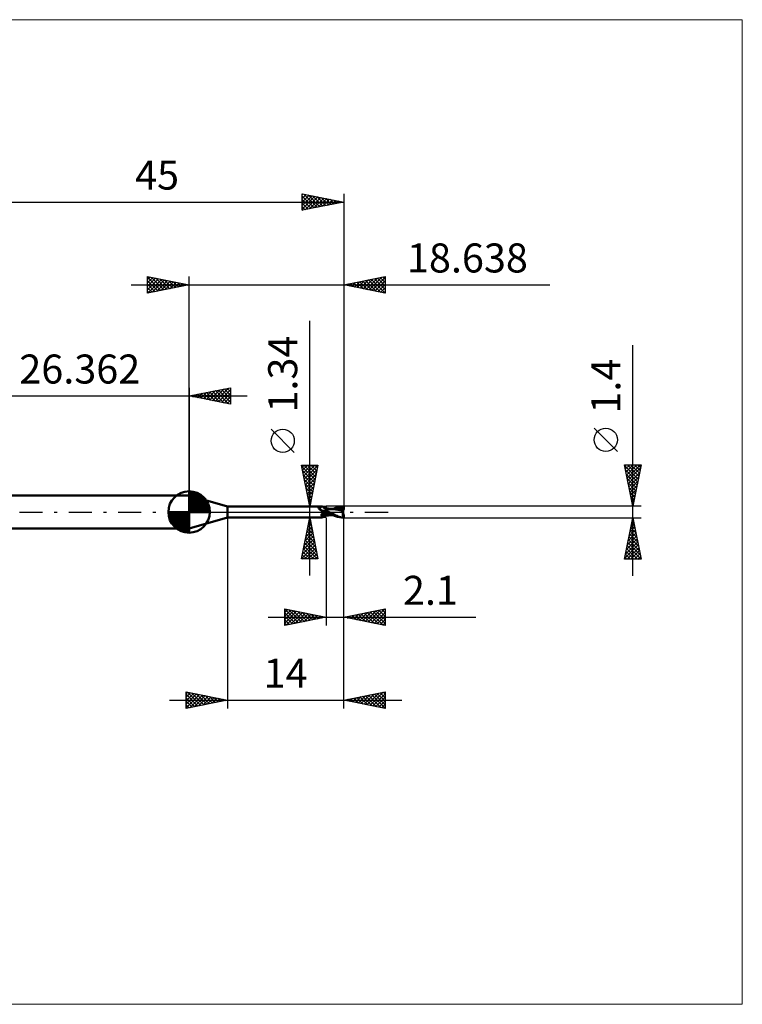
# Model space of a CAD drawing. Units: millimetres. Extents: x -64 to 67, y -59 to 59.
# Drawn here: x -20 to 67, y -59 to 59 of the extents above; entities that cross this region are included whole.
import ezdxf
from ezdxf.enums import TextEntityAlignment as Align

# ---------------------------------------------------------------- set-up
doc = ezdxf.new("R2010")
doc.units = ezdxf.units.MM
doc.header["$LTSCALE"] = 7
doc.linetypes.add('LONGDASH_DASH', pattern=[0.85, 0.4, -0.2, 0.05, -0.2])
for name, color, linetype in [('1', 4, 'CONTINUOUS'), ('2', 7, 'CONTINUOUS'), ('4', 2, 'LONGDASH_DASH'), ('CUT', 1, 'CONTINUOUS'), ('INFTOTAL', 9, 'CONTINUOUS'), ('NOCUT', 7, 'CONTINUOUS'), ('SK1', 4, 'CONTINUOUS'), ('SK2', 7, 'CONTINUOUS'), ('SK4', 2, 'LONGDASH_DASH')]:
    doc.layers.add(name, color=color, linetype=linetype)
doc.styles.get("Standard").update_dxf_attribs({"font": 'Monospac821 BT'})

msp = doc.modelspace()

# ---------------------------------------------------------------- linework, layer by layer
at = {"layer": '1', "color": 4, "linetype": 'CONTINUOUS', "lineweight": 50}
for p, q in [((4.64, 0.67), (0, 2)), ((0, -2), (0, 2)), ((4.64, 0.67), (16.07, 0.67)), ((4.64, -0.67), (4.64, 0.67)), ((15.62, 0.51), (15.63, 0.51)), ((15.62, 0.5), (15.62, 0.51)), ((15.62, 0.5), (15.62, 0.5)), ((15.62, 0.5), (15.62, 0.5)), ((15.62, 0.49), (15.62, 0.5)), ((15.62, 0.49), (15.62, 0.49)), ((15.62, 0.48), (15.62, 0.49)), ((15.62, 0.48), (15.62, 0.48)), ((15.62, 0.47), (15.62, 0.48)), ((15.62, 0.47), (15.62, 0.47)), ((15.62, 0.46), (15.62, 0.47)), ((15.62, 0.46), (15.62, 0.46)), ((15.63, 0.45), (15.62, 0.46)), ((15.63, 0.52), (15.64, 0.52)), ((15.63, 0.51), (15.63, 0.52)), ((15.63, 0.51), (15.63, 0.51)), ((15.63, 0.45), (15.63, 0.45)), ((15.63, 0.44), (15.63, 0.45)), ((15.64, 0.44), (15.63, 0.44)), ((15.64, 0.52), (15.65, 0.53)), ((15.64, 0.52), (15.64, 0.52)), ((15.64, 0.52), (15.64, 0.52)), ((15.64, 0.44), (15.64, 0.44)), ((15.64, 0.43), (15.64, 0.44)), ((15.64, 0.43), (15.64, 0.43)), ((15.65, 0.42), (15.64, 0.43)), ((15.65, 0.53), (15.66, 0.53)), ((15.65, 0.53), (15.65, 0.53)), ((15.65, 0.42), (15.65, 0.42)), ((15.67, 0.39), (15.65, 0.42)), ((15.66, 0.53), (15.67, 0.53)), ((15.66, 0.53), (15.66, 0.53)), ((15.67, 0.53), (15.71, 0.54)), ((15.67, 0.53), (15.67, 0.53)), ((15.7, 0.37), (15.67, 0.39)), ((15.73, 0.34), (15.7, 0.37)), ((15.71, 0.54), (15.74, 0.55)), ((15.76, 0.31), (15.73, 0.34)), ((15.74, 0.55), (15.77, 0.56)), ((15.79, 0.29), (15.76, 0.31)), ((15.77, 0.56), (15.79, 0.57)), ((15.79, 0.57), (15.82, 0.58)), ((15.82, 0.26), (15.79, 0.29)), ((15.82, 0.58), (15.85, 0.59)), ((15.85, 0.24), (15.82, 0.26)), ((15.85, 0.59), (15.87, 0.6)), ((15.89, 0.22), (15.85, 0.24)), ((15.87, 0.6), (15.9, 0.61)), ((15.92, 0.19), (15.89, 0.22)), ((15.9, 0.61), (15.92, 0.62)), ((15.92, 0.62), (15.94, 0.63)), ((15.96, 0.17), (15.92, 0.19)), ((15.94, 0.63), (15.96, 0.64)), ((15.96, 0.64), (15.98, 0.65)), ((16, 0.16), (15.96, 0.17)), ((15.98, 0.65), (16, 0.65)), ((16, 0.65), (16.02, 0.66)), ((16.04, 0.14), (16, 0.16)), ((16.02, 0.66), (16.03, 0.66)), ((16.03, 0.66), (16.05, 0.67)), ((16.07, 0.12), (16.04, 0.14)), ((16.05, 0.67), (16.06, 0.67)), ((16.06, 0.67), (16.07, 0.67)), ((16.08, 0.67), (16.07, 0.67)), ((16.07, 0.67), (16.07, 0.67)), ((16.11, 0.11), (16.07, 0.12)), ((16.09, 0.67), (16.08, 0.67)), ((16.08, 0.67), (16.08, 0.67)), ((16.09, 0.66), (16.09, 0.67)), ((16.11, 0.63), (16.09, 0.66)), ((16.09, 0.66), (16.09, 0.66)), ((16.13, 0.6), (16.11, 0.63)), ((16.15, 0.09), (16.11, 0.11)), ((16.16, 0.58), (16.13, 0.6)), ((16.17, 0.09), (16.15, 0.09)), ((16.18, 0.55), (16.16, 0.58)), ((16.19, 0.08), (16.17, 0.09)), ((16.21, 0.53), (16.18, 0.55)), ((16.21, 0.08), (16.19, 0.08)), ((16.24, 0.5), (16.21, 0.53)), ((16.23, 0.08), (16.21, 0.08)), ((16.25, 0.08), (16.23, 0.08)), ((16.27, 0.49), (16.24, 0.5)), ((16.26, 0.08), (16.25, 0.08)), ((16.26, 0.08), (16.28, 0.08)), ((16.28, 0.48), (16.27, 0.49)), ((16.31, 0.47), (16.28, 0.48)), ((16.28, 0.08), (16.3, 0.08)), ((16.3, 0.08), (16.32, 0.08)), ((16.34, 0.46), (16.31, 0.47)), ((16.32, 0.08), (16.34, 0.08)), ((16.33, -0.01), (16.34, 0)), ((16.37, 0.45), (16.34, 0.46)), ((16.34, 0.08), (16.36, 0.09)), ((16.34, 0), (16.37, 0.01)), ((16.36, 0.09), (16.37, 0.09)), ((16.41, 0.44), (16.37, 0.45)), ((16.37, 0.09), (16.39, 0.1)), ((16.37, 0.01), (16.4, 0.02)), ((16.39, 0.1), (16.4, 0.1)), ((16.4, 0.1), (16.42, 0.11)), ((16.4, 0.02), (16.42, 0.03)), ((16.44, 0.44), (16.41, 0.44)), ((16.42, 0.11), (16.43, 0.11)), ((16.42, 0.03), (16.45, 0.04)), ((16.43, 0.11), (16.44, 0.12)), ((16.47, 0.44), (16.44, 0.44)), ((16.44, 0.12), (16.45, 0.13)), ((16.45, 0.13), (16.46, 0.14)), ((16.45, 0.04), (16.48, 0.05)), ((16.46, 0.14), (16.47, 0.14)), ((16.47, 0.44), (16.48, 0.44)), ((16.47, 0.15), (16.48, 0.16)), ((16.47, 0.14), (16.47, 0.15)), ((16.48, 0.44), (16.51, 0.44)), ((16.48, 0.16), (16.49, 0.17)), ((16.48, 0.05), (16.51, 0.05)), ((16.49, 0.17), (16.5, 0.18)), ((16.5, 0.18), (16.51, 0.2)), ((16.51, 0.44), (16.54, 0.44)), ((16.51, 0.21), (16.52, 0.22)), ((16.51, 0.2), (16.51, 0.21)), ((16.51, 0.05), (16.54, 0.06)), ((16.52, 0.22), (16.53, 0.23)), ((16.53, 0.23), (16.54, 0.24)), ((16.54, 0.43), (16.54, 0.44)), ((16.54, 0.44), (16.54, 0.44)), ((16.54, 0.44), (16.54, 0.44)), ((16.54, 0.44), (16.54, 0.44)), ((16.54, 0.44), (16.54, 0.44)), ((16.54, 0.44), (16.54, 0.44)), ((16.54, 0.44), (16.54, 0.44)), ((16.54, 0.44), (16.54, 0.44)), ((16.58, 0.43), (16.54, 0.44)), ((16.54, 0.44), (16.54, 0.44)), ((16.54, 0.44), (16.54, 0.44)), ((16.54, 0.43), (16.54, 0.44)), ((16.54, 0.43), (16.54, 0.44)), ((16.54, -0.44), (16.54, 0.44)), ((16.55, 0.43), (16.54, 0.43)), ((16.54, 0.42), (16.54, 0.43)), ((16.54, 0.42), (16.54, 0.43)), ((16.54, 0.41), (16.54, 0.42)), ((16.54, 0.41), (16.54, 0.42)), ((16.54, 0.39), (16.54, 0.41)), ((16.54, 0.39), (16.54, 0.41)), ((16.54, 0.37), (16.54, 0.39)), ((16.54, 0.37), (16.54, 0.39)), ((16.54, 0.34), (16.54, 0.37)), ((16.54, 0.34), (16.54, 0.37)), ((16.54, 0.31), (16.54, 0.34)), ((16.54, 0.31), (16.54, 0.34)), ((16.54, 0.28), (16.54, 0.31)), ((16.54, 0.28), (16.54, 0.31)), ((16.54, 0.24), (16.54, 0.28)), ((16.54, 0.24), (16.54, 0.28)), ((16.54, 0.21), (16.54, 0.24)), ((16.54, 0.21), (16.54, 0.24)), ((16.59, 0.17), (16.54, 0.19)), ((16.54, 0.06), (16.54, 0.06)), ((16.54, 0.06), (16.54, 0.06)), ((16.54, 0.05), (16.54, 0.06)), ((16.54, 0.05), (16.54, 0.06)), ((16.55, 0.05), (16.54, 0.06)), ((16.54, 0.04), (16.54, 0.05)), ((16.54, 0.04), (16.54, 0.05)), ((16.54, 0.05), (16.54, 0.05)), ((16.54, 0.05), (16.54, 0.05)), ((16.54, 0.05), (16.54, 0.05)), ((16.54, 0.05), (16.54, 0.05)), ((16.54, 0.05), (16.54, 0.05)), ((16.54, 0.05), (16.54, 0.05)), ((16.54, 0.05), (16.54, 0.05)), ((16.54, 0.05), (16.54, 0.05)), ((16.54, 0.05), (16.54, 0.05)), ((16.54, 0.05), (16.54, 0.05)), ((16.54, 0.05), (16.54, 0.05)), ((16.54, 0.05), (16.54, 0.05)), ((16.54, 0.05), (16.54, 0.05)), ((16.54, 0.05), (16.54, 0.05)), ((16.54, 0.05), (16.54, 0.05)), ((16.56, 0.04), (16.54, 0.05)), ((16.54, 0.05), (16.54, 0.05)), ((16.54, 0.03), (16.54, 0.04)), ((16.54, 0.03), (16.54, 0.04)), ((16.54, 0.04), (16.54, 0.04)), ((16.54, 0.04), (16.54, 0.04)), ((16.54, 0.04), (16.54, 0.04)), ((16.54, 0.04), (16.54, 0.04)), ((16.54, 0.04), (16.54, 0.04)), ((16.54, 0.04), (16.54, 0.04)), ((16.54, 0.02), (16.54, 0.03)), ((16.54, 0.02), (16.54, 0.03)), ((16.54, 0.03), (16.54, 0.03)), ((16.54, 0.03), (16.54, 0.03)), ((16.54, 0.01), (16.54, 0.02)), ((16.54, 0.01), (16.54, 0.02)), ((16.54, 0.02), (16.54, 0.02)), ((16.54, 0.02), (16.54, 0.02)), ((16.55, 0), (16.54, 0.01)), ((16.55, 0), (16.54, 0.01)), ((16.54, 0.01), (16.54, 0.01)), ((16.54, 0.01), (16.54, 0.01)), ((16.55, 0.42), (16.55, 0.43)), ((16.55, 0.41), (16.55, 0.42)), ((16.55, 0.42), (16.55, 0.42)), ((16.57, 0.04), (16.55, 0.05)), ((16.55, -0.01), (16.55, 0)), ((16.55, -0.01), (16.55, 0)), ((16.58, 0.03), (16.56, 0.04)), ((16.58, 0.03), (16.57, 0.04)), ((16.65, 0.42), (16.58, 0.43)), ((16.6, 0.02), (16.58, 0.03)), ((16.6, 0.02), (16.58, 0.03)), ((16.64, 0.14), (16.59, 0.17)), ((16.61, 0.02), (16.6, 0.02)), ((16.61, 0.01), (16.6, 0.02)), ((16.63, 0.01), (16.61, 0.02)), ((16.63, 0), (16.61, 0.01)), ((16.64, 0), (16.63, 0.01)), ((16.65, 0), (16.63, 0)), ((16.69, 0.11), (16.64, 0.14)), ((16.64, 0), (16.64, 0)), ((16.73, 0.41), (16.65, 0.42)), ((16.74, 0.08), (16.69, 0.11)), ((16.76, 0.41), (16.73, 0.41)), ((16.8, 0.06), (16.74, 0.08)), ((16.84, 0.4), (16.76, 0.41)), ((16.85, 0.03), (16.8, 0.06)), ((16.92, 0.39), (16.84, 0.4)), ((16.9, 0), (16.85, 0.03)), ((17.08, -0.1), (16.9, 0)), ((16.94, 0.39), (16.92, 0.39)), ((16.98, 0.39), (16.94, 0.39)), ((17.02, 0.38), (16.98, 0.39)), ((17.06, 0.38), (17.02, 0.38)), ((17.11, 0.37), (17.06, 0.38)), ((17.12, 0.37), (17.11, 0.37)), ((17.17, 0.37), (17.12, 0.37)), ((17.21, 0.37), (17.17, 0.37)), ((17.26, 0.37), (17.19, 0.37)), ((17.26, 0.36), (17.21, 0.37)), ((17.33, 0.37), (17.26, 0.37)), ((17.3, 0.36), (17.26, 0.36)), ((17.51, 0.35), (17.3, 0.36)), ((17.4, 0.37), (17.33, 0.37)), ((17.36, 0.37), (17.44, 0.4)), ((17.46, 0.37), (17.4, 0.37)), ((17.44, 0.4), (17.51, 0.44)), ((17.46, 0.37), (17.52, 0.37)), ((17.51, 0.44), (17.59, 0.47)), ((17.69, 0.32), (17.51, 0.35)), ((17.52, 0.37), (17.59, 0.37)), ((17.53, 0.37), (17.66, 0.42)), ((17.59, 0.47), (17.7, 0.52)), ((17.59, 0.37), (17.66, 0.37)), ((17.66, 0.42), (17.8, 0.46)), ((17.72, 0.37), (17.66, 0.37)), ((17.92, 0.28), (17.69, 0.32)), ((17.7, 0.52), (17.87, 0.58)), ((17.78, 0.37), (17.72, 0.37)), ((17.87, 0.37), (17.78, 0.37)), ((17.8, 0.46), (17.94, 0.49)), ((17.87, 0.58), (18.1, 0.64)), ((17.97, 0.36), (17.87, 0.37)), ((18.16, 0.23), (17.92, 0.28)), ((17.94, 0.49), (18.07, 0.52)), ((18.06, 0.36), (17.97, 0.36)), ((18.15, 0.35), (18.06, 0.36)), ((18.07, 0.52), (18.21, 0.55)), ((18.1, 0.64), (18.37, 0.68)), ((18.25, 0.34), (18.15, 0.35)), ((18.37, 0.19), (18.16, 0.23)), ((18.21, 0.55), (18.34, 0.56)), ((18.34, 0.33), (18.25, 0.34)), ((18.33, 0.59), (18.33, 0.59)), ((18.33, 0.58), (18.33, 0.59)), ((18.48, 0.31), (18.33, 0.59)), ((18.36, 0.59), (18.33, 0.59)), ((18.34, 0.58), (18.33, 0.58)), ((18.34, 0.58), (18.34, 0.58)), ((18.34, 0.57), (18.34, 0.58)), ((18.34, 0.57), (18.34, 0.57)), ((18.34, 0.56), (18.34, 0.57)), ((18.35, 0.55), (18.34, 0.56)), ((18.34, 0.33), (18.34, 0.33)), ((18.35, 0.33), (18.34, 0.33)), ((18.34, 0.33), (18.34, 0.33)), ((18.34, 0.32), (18.35, 0.33)), ((18.34, 0.32), (18.34, 0.32)), ((18.34, 0.31), (18.34, 0.32)), ((18.34, 0.3), (18.34, 0.31)), ((18.34, 0.3), (18.34, 0.3)), ((18.34, 0.29), (18.34, 0.3)), ((18.34, 0.29), (18.37, 0.29)), ((18.35, 0.53), (18.35, 0.55)), ((18.36, 0.52), (18.35, 0.53)), ((18.35, 0.33), (18.35, 0.33)), ((18.35, 0.33), (18.35, 0.33)), ((18.35, 0.33), (18.35, 0.33)), ((18.35, 0.33), (18.36, 0.33)), ((18.35, 0.33), (18.35, 0.33)), ((18.38, 0.59), (18.36, 0.59)), ((18.36, 0.51), (18.36, 0.52)), ((18.37, 0.49), (18.36, 0.51)), ((18.36, 0.33), (18.37, 0.33)), ((18.37, 0.68), (18.64, 0.7)), ((18.37, 0.48), (18.37, 0.49)), ((18.38, 0.47), (18.37, 0.48)), ((18.37, 0.33), (18.37, 0.34)), ((18.37, 0.34), (18.38, 0.34)), ((18.37, 0.29), (18.41, 0.29)), ((18.56, 0.14), (18.37, 0.19)), ((18.41, 0.59), (18.38, 0.59)), ((18.38, 0.46), (18.38, 0.47)), ((18.38, 0.45), (18.38, 0.46)), ((18.38, 0.44), (18.38, 0.45)), ((18.39, 0.42), (18.38, 0.44)), ((18.38, 0.35), (18.39, 0.36)), ((18.38, 0.34), (18.38, 0.35)), ((18.38, 0.34), (18.38, 0.34)), ((18.39, 0.41), (18.39, 0.42)), ((18.39, 0.4), (18.39, 0.41)), ((18.39, 0.39), (18.39, 0.4)), ((18.39, 0.4), (18.39, 0.4)), ((18.39, 0.38), (18.39, 0.39)), ((18.39, 0.37), (18.39, 0.38)), ((18.39, 0.36), (18.39, 0.37)), ((18.39, 0.36), (18.39, 0.36)), ((18.43, 0.59), (18.41, 0.59)), ((18.41, 0.29), (18.45, 0.29)), ((18.46, 0.58), (18.43, 0.59)), ((18.45, 0.29), (18.48, 0.29)), ((18.48, 0.58), (18.46, 0.58)), ((18.51, 0.57), (18.48, 0.58)), ((18.49, 0.29), (18.48, 0.31)), ((18.48, 0.29), (18.52, 0.29)), ((18.51, 0.57), (18.53, 0.58)), ((18.53, 0.57), (18.51, 0.57)), ((18.52, 0.29), (18.56, 0.29)), ((18.53, 0.58), (18.55, 0.58)), ((18.54, 0.57), (18.53, 0.57)), ((18.56, 0.56), (18.54, 0.57)), ((18.54, 0.29), (18.54, 0.31)), ((18.54, 0.04), (18.55, 0.07)), ((18.54, 0.02), (18.54, 0.04)), ((18.54, -0.01), (18.54, 0.02)), ((18.55, 0.58), (18.57, 0.58)), ((18.55, 0.12), (18.56, 0.14)), ((18.55, 0.09), (18.55, 0.12)), ((18.55, 0.07), (18.55, 0.09)), ((18.58, 0.56), (18.56, 0.56)), ((18.56, 0.29), (18.6, 0.29)), ((18.56, 0.17), (18.57, 0.19)), ((18.56, 0.16), (18.56, 0.17)), ((18.56, 0.14), (18.56, 0.16)), ((18.57, 0.58), (18.59, 0.58)), ((18.57, 0.22), (18.58, 0.23)), ((18.57, 0.2), (18.57, 0.22)), ((18.57, 0.19), (18.57, 0.2)), ((18.6, 0.55), (18.58, 0.56)), ((18.58, 0.26), (18.59, 0.27)), ((18.58, 0.24), (18.58, 0.26)), ((18.58, 0.23), (18.58, 0.24)), ((18.59, 0.58), (18.62, 0.58)), ((18.59, 0.28), (18.6, 0.29)), ((18.59, 0.27), (18.59, 0.28)), ((18.62, 0.55), (18.6, 0.55)), ((18.61, 0.25), (18.6, 0.29)), ((18.64, 0.58), (18.62, 0.58)), ((18.64, 0.54), (18.62, 0.55)), ((18.64, 0.3), (18.64, 0.7)), ((0, -2), (4.64, -0.67)), ((4.64, -0.67), (16.07, -0.67)), ((15.94, -0.37), (15.95, -0.36)), ((15.94, -0.38), (15.94, -0.37)), ((15.94, -0.39), (15.94, -0.38)), ((15.95, -0.4), (15.94, -0.39)), ((15.95, -0.34), (15.96, -0.32)), ((15.95, -0.35), (15.95, -0.34)), ((15.95, -0.36), (15.95, -0.35)), ((15.95, -0.41), (15.95, -0.4)), ((15.95, -0.43), (15.95, -0.41)), ((15.96, -0.43), (15.95, -0.43)), ((15.96, -0.31), (15.97, -0.3)), ((15.96, -0.32), (15.96, -0.31)), ((15.96, -0.44), (15.96, -0.43)), ((15.97, -0.45), (15.96, -0.44)), ((15.97, -0.29), (15.98, -0.28)), ((15.97, -0.3), (15.97, -0.29)), ((15.98, -0.46), (15.97, -0.45)), ((15.98, -0.27), (15.99, -0.25)), ((15.98, -0.28), (15.98, -0.27)), ((15.99, -0.47), (15.98, -0.46)), ((15.99, -0.25), (16, -0.24)), ((16, -0.48), (15.99, -0.47)), ((16, -0.24), (16.01, -0.23)), ((16.01, -0.48), (16, -0.48)), ((16.01, -0.23), (16.02, -0.22)), ((16.02, -0.49), (16.01, -0.48)), ((16.02, -0.22), (16.03, -0.21)), ((16.03, -0.49), (16.02, -0.49)), ((16.03, -0.21), (16.04, -0.2)), ((16.04, -0.52), (16.03, -0.49)), ((16.04, -0.2), (16.05, -0.18)), ((16.05, -0.54), (16.04, -0.52)), ((16.05, -0.18), (16.06, -0.17)), ((16.06, -0.56), (16.05, -0.54)), ((16.06, -0.17), (16.08, -0.16)), ((16.07, -0.58), (16.06, -0.56)), ((16.08, -0.59), (16.07, -0.58)), ((16.07, -0.67), (16.07, -0.67)), ((16.07, -0.67), (16.08, -0.67)), ((16.08, -0.16), (16.09, -0.15)), ((16.08, -0.61), (16.08, -0.59)), ((16.09, -0.62), (16.08, -0.61)), ((16.08, -0.67), (16.08, -0.67)), ((16.08, -0.67), (16.09, -0.67)), ((16.09, -0.15), (16.1, -0.14)), ((16.09, -0.64), (16.09, -0.62)), ((16.09, -0.66), (16.11, -0.63)), ((16.09, -0.65), (16.09, -0.64)), ((16.09, -0.66), (16.09, -0.65)), ((16.09, -0.67), (16.09, -0.66)), ((16.09, -0.66), (16.09, -0.66)), ((16.09, -0.66), (16.09, -0.66)), ((16.1, -0.14), (16.12, -0.13)), ((16.11, -0.63), (16.13, -0.6)), ((16.12, -0.13), (16.13, -0.12)), ((16.13, -0.12), (16.15, -0.1)), ((16.13, -0.6), (16.16, -0.58)), ((16.15, -0.1), (16.16, -0.09)), ((16.16, -0.09), (16.18, -0.08)), ((16.16, -0.58), (16.18, -0.55)), ((16.18, -0.08), (16.19, -0.07)), ((16.18, -0.55), (16.21, -0.53)), ((16.19, -0.07), (16.21, -0.06)), ((16.21, -0.06), (16.23, -0.05)), ((16.21, -0.53), (16.24, -0.5)), ((16.23, -0.05), (16.25, -0.05)), ((16.24, -0.5), (16.27, -0.49)), ((16.25, -0.05), (16.26, -0.04)), ((16.26, -0.04), (16.27, -0.03)), ((16.27, -0.03), (16.29, -0.02)), ((16.27, -0.49), (16.28, -0.48)), ((16.28, -0.48), (16.31, -0.47)), ((16.29, -0.02), (16.3, -0.02)), ((16.3, -0.02), (16.31, -0.01)), ((16.31, -0.01), (16.33, -0.01)), ((16.31, -0.47), (16.34, -0.46)), ((16.34, -0.46), (16.37, -0.45)), ((16.37, -0.45), (16.41, -0.44)), ((16.41, -0.44), (16.44, -0.44)), ((16.44, -0.44), (16.47, -0.44)), ((16.48, -0.44), (16.47, -0.44)), ((16.51, -0.44), (16.48, -0.44)), ((16.54, -0.44), (16.51, -0.44)), ((16.54, -0.21), (16.54, -0.21)), ((16.55, -0.21), (16.54, -0.21)), ((16.54, -0.21), (16.54, -0.21)), ((16.54, -0.21), (16.54, -0.21)), ((16.54, -0.34), (16.54, -0.34)), ((16.54, -0.34), (16.54, -0.34)), ((16.54, -0.34), (16.54, -0.34)), ((16.55, -0.35), (16.54, -0.34)), ((16.54, -0.44), (16.58, -0.43)), ((16.54, -0.44), (16.54, -0.43)), ((16.54, -0.44), (16.54, -0.43)), ((16.54, -0.43), (16.55, -0.43)), ((16.54, -0.43), (16.55, -0.43)), ((16.54, -0.44), (16.54, -0.44)), ((16.54, -0.44), (16.54, -0.44)), ((16.54, -0.44), (16.54, -0.44)), ((16.54, -0.44), (16.54, -0.44)), ((16.54, -0.44), (16.54, -0.44)), ((16.54, -0.44), (16.54, -0.44)), ((16.54, -0.44), (16.54, -0.44)), ((16.54, -0.44), (16.54, -0.44)), ((16.55, -0.02), (16.55, -0.01)), ((16.55, -0.02), (16.55, -0.01)), ((16.55, -0.03), (16.55, -0.02)), ((16.55, -0.03), (16.55, -0.02)), ((16.55, -0.02), (16.55, -0.02)), ((16.55, -0.02), (16.55, -0.02)), ((16.55, -0.04), (16.55, -0.03)), ((16.55, -0.04), (16.55, -0.03)), ((16.55, -0.05), (16.55, -0.04)), ((16.55, -0.05), (16.55, -0.04)), ((16.55, -0.06), (16.55, -0.05)), ((16.55, -0.06), (16.55, -0.05)), ((16.55, -0.07), (16.55, -0.06)), ((16.55, -0.07), (16.55, -0.06)), ((16.55, -0.08), (16.55, -0.07)), ((16.55, -0.08), (16.55, -0.07)), ((16.55, -0.09), (16.55, -0.08)), ((16.55, -0.09), (16.55, -0.08)), ((16.55, -0.11), (16.55, -0.09)), ((16.55, -0.11), (16.55, -0.09)), ((16.55, -0.12), (16.55, -0.11)), ((16.55, -0.12), (16.55, -0.11)), ((16.55, -0.13), (16.55, -0.12)), ((16.55, -0.13), (16.55, -0.12)), ((16.55, -0.14), (16.55, -0.13)), ((16.55, -0.14), (16.55, -0.13)), ((16.55, -0.16), (16.55, -0.14)), ((16.55, -0.16), (16.55, -0.14)), ((16.55, -0.17), (16.55, -0.16)), ((16.55, -0.17), (16.55, -0.16)), ((16.55, -0.18), (16.55, -0.17)), ((16.55, -0.18), (16.55, -0.17)), ((16.55, -0.19), (16.55, -0.18)), ((16.55, -0.19), (16.55, -0.18)), ((16.55, -0.21), (16.55, -0.19)), ((16.55, -0.21), (16.55, -0.19)), ((16.55, -0.21), (16.55, -0.21)), ((16.67, -0.24), (16.55, -0.21)), ((16.55, -0.22), (16.55, -0.21)), ((16.55, -0.22), (16.55, -0.21)), ((16.55, -0.24), (16.55, -0.22)), ((16.55, -0.24), (16.55, -0.22)), ((16.55, -0.26), (16.55, -0.24)), ((16.55, -0.26), (16.55, -0.24)), ((16.55, -0.27), (16.55, -0.26)), ((16.55, -0.27), (16.55, -0.26)), ((16.55, -0.28), (16.55, -0.27)), ((16.55, -0.28), (16.55, -0.27)), ((16.55, -0.3), (16.55, -0.28)), ((16.55, -0.3), (16.55, -0.28)), ((16.55, -0.31), (16.55, -0.3)), ((16.55, -0.31), (16.55, -0.3)), ((16.55, -0.32), (16.55, -0.31)), ((16.55, -0.32), (16.55, -0.31)), ((16.55, -0.33), (16.55, -0.32)), ((16.55, -0.33), (16.55, -0.32)), ((16.55, -0.34), (16.55, -0.33)), ((16.55, -0.34), (16.55, -0.33)), ((16.55, -0.35), (16.55, -0.34)), ((16.55, -0.35), (16.55, -0.34)), ((16.55, -0.35), (16.55, -0.35)), ((16.63, -0.35), (16.55, -0.35)), ((16.55, -0.36), (16.55, -0.35)), ((16.55, -0.36), (16.55, -0.35)), ((16.55, -0.37), (16.55, -0.36)), ((16.55, -0.37), (16.55, -0.36)), ((16.55, -0.38), (16.55, -0.37)), ((16.55, -0.38), (16.55, -0.37)), ((16.55, -0.39), (16.55, -0.38)), ((16.55, -0.39), (16.55, -0.38)), ((16.55, -0.4), (16.55, -0.39)), ((16.55, -0.4), (16.55, -0.39)), ((16.55, -0.41), (16.55, -0.4)), ((16.55, -0.41), (16.55, -0.4)), ((16.55, -0.42), (16.55, -0.41)), ((16.55, -0.42), (16.55, -0.41)), ((16.55, -0.43), (16.55, -0.42)), ((16.55, -0.43), (16.55, -0.42)), ((16.55, -0.42), (16.55, -0.42)), ((16.55, -0.42), (16.55, -0.42)), ((16.58, -0.43), (16.66, -0.42)), ((16.72, -0.36), (16.63, -0.35)), ((16.65, 0), (16.64, 0)), ((16.65, 0), (16.65, 0)), ((16.65, 0), (16.65, 0)), ((16.65, 0), (16.65, 0)), ((16.65, 0), (16.65, 0)), ((16.72, -0.04), (16.65, 0)), ((16.66, -0.42), (16.73, -0.41)), ((16.8, -0.26), (16.67, -0.24)), ((16.8, -0.08), (16.72, -0.04)), ((16.81, -0.36), (16.72, -0.36)), ((16.73, -0.41), (16.77, -0.41)), ((16.77, -0.41), (16.86, -0.4)), ((16.87, -0.12), (16.8, -0.08)), ((16.93, -0.29), (16.8, -0.26)), ((16.89, -0.37), (16.81, -0.36)), ((16.86, -0.4), (16.92, -0.39)), ((16.95, -0.16), (16.87, -0.12)), ((16.97, -0.37), (16.89, -0.37)), ((16.92, -0.39), (16.95, -0.39)), ((17.05, -0.31), (16.93, -0.29)), ((17.02, -0.2), (16.95, -0.16)), ((16.95, -0.39), (17, -0.38)), ((17.05, -0.37), (16.97, -0.37)), ((17, -0.38), (17.04, -0.38)), ((17.09, -0.24), (17.02, -0.2)), ((17.04, -0.38), (17.09, -0.38)), ((17.18, -0.33), (17.05, -0.31)), ((17.05, -0.37), (17.1, -0.37)), ((17.26, -0.19), (17.08, -0.1)), ((17.17, -0.27), (17.09, -0.24)), ((17.09, -0.38), (17.11, -0.37)), ((17.1, -0.37), (17.15, -0.37)), ((17.11, -0.37), (17.14, -0.37)), ((17.14, -0.37), (17.19, -0.37)), ((17.15, -0.37), (17.2, -0.37)), ((17.24, -0.31), (17.17, -0.27)), ((17.31, -0.34), (17.18, -0.33)), ((17.2, -0.37), (17.25, -0.37)), ((17.31, -0.34), (17.24, -0.31)), ((17.25, -0.37), (17.31, -0.37)), ((17.43, -0.28), (17.26, -0.19)), ((17.39, -0.38), (17.31, -0.34)), ((17.31, -0.37), (17.36, -0.37)), ((17.46, -0.41), (17.39, -0.38)), ((17.57, -0.35), (17.43, -0.28)), ((17.53, -0.45), (17.46, -0.41)), ((17.6, -0.48), (17.53, -0.45)), ((17.7, -0.42), (17.57, -0.35)), ((17.72, -0.53), (17.6, -0.48)), ((17.84, -0.48), (17.7, -0.42)), ((17.89, -0.59), (17.72, -0.53)), ((17.97, -0.53), (17.84, -0.48)), ((18.12, -0.64), (17.89, -0.59)), ((18.11, -0.57), (17.97, -0.53)), ((18.26, -0.61), (18.11, -0.57)), ((18.38, -0.68), (18.12, -0.64)), ((18.43, -0.65), (18.26, -0.61)), ((18.64, -0.7), (18.38, -0.68)), ((18.62, -0.68), (18.43, -0.65)), ((18.53, -0.03), (18.54, -0.01)), ((18.53, -0.06), (18.53, -0.03)), ((18.53, -0.09), (18.53, -0.06)), ((18.53, -0.11), (18.53, -0.09)), ((18.53, -0.14), (18.53, -0.11)), ((18.53, -0.17), (18.53, -0.14)), ((18.53, -0.2), (18.53, -0.17)), ((18.53, -0.22), (18.53, -0.2)), ((18.53, -0.25), (18.53, -0.22)), ((18.53, -0.28), (18.53, -0.25)), ((18.53, -0.3), (18.53, -0.28)), ((18.53, -0.33), (18.53, -0.3)), ((18.53, -0.36), (18.53, -0.33)), ((18.54, -0.38), (18.53, -0.36)), ((18.54, -0.41), (18.54, -0.38)), ((18.54, -0.43), (18.54, -0.41)), ((18.55, -0.46), (18.54, -0.43)), ((18.55, -0.48), (18.55, -0.46)), ((18.56, -0.5), (18.55, -0.48)), ((18.56, -0.53), (18.56, -0.5)), ((18.57, -0.55), (18.56, -0.53)), ((18.57, -0.57), (18.57, -0.55)), ((18.58, -0.59), (18.57, -0.57)), ((18.59, -0.61), (18.58, -0.59)), ((18.59, -0.62), (18.59, -0.61)), ((18.6, -0.64), (18.59, -0.62)), ((18.61, -0.66), (18.6, -0.64)), ((18.61, -0.67), (18.61, -0.66)), ((18.62, -0.68), (18.61, -0.67)), ((18.64, -0.69), (18.64, -0.3)), ((18.64, -0.7), (18.64, -0.69))]:
    msp.add_line(p, q, dxfattribs=at)
for centre, major_axis, ratio, start_param, end_param in [((16.27, 0.85), (-0.226, 0.687), 0.935571, 1.732562, 3.114591), ((16.65, -0.98), (0.329, 0.999), 0.935572, 0.456471, 0.764498), ((18.64, 0), (-0.234, 0.305), 0.328222, 6.036126, 6.441478), ((18.64, 0), (-0.234, 0.305), 0.328218, 5.790064, 6.441469), ((18.64, 0), (-0.644, 0.001), 0.488792, 4.712917, 4.961389), ((18.64, 0), (-0.644, 0.001), 0.488792, 4.868724, 4.961391), ((18.67, 0), (0, 0.315), 0.324921, 0.307339, 2.834254), ((16.58, -0.95), (0.239, 0.723), 0.935571, 0.396067, 1.214567), ((18.67, 0), (0, 0.7), 0.32492, 2.924334, 3.005018)]:
    msp.add_ellipse(centre, major_axis=major_axis, ratio=ratio, start_param=start_param, end_param=end_param, dxfattribs=at)
at = {"layer": '2', "color": 7, "linetype": 'CONTINUOUS', "lineweight": 25}
for p, q in [((-7, 27.4), (43.49, 27.4)), ((-5, 26.4), (-5, 28.4)), ((-5, 28.4), (0, 27.4)), ((-5, 28.09), (-4.74, 28.35)), ((-5, 28.33), (-3.39, 26.72)), ((-5, 27.67), (-4.39, 28.28)), ((-5, 27.24), (-4.04, 28.21)), ((-5, 26.82), (-3.68, 28.14)), ((-5, 27.91), (-3.74, 26.65)), ((-5, 27.49), (-4.1, 26.58)), ((0, 27.4), (-5, 26.4)), ((-4.99, 26.4), (-3.33, 28.07)), ((-4.55, 28.31), (-3.03, 26.79)), ((-4.46, 26.51), (-2.98, 28)), ((-4.02, 28.2), (-2.68, 26.86)), ((-3.93, 26.61), (-2.62, 27.92)), ((-3.49, 28.1), (-2.33, 26.93)), ((-3.4, 26.72), (-2.27, 27.85)), ((-2.96, 27.99), (-1.97, 27.01)), ((-2.87, 26.83), (-1.92, 27.78)), ((-2.43, 27.89), (-1.62, 27.08)), ((-2.34, 26.93), (-1.56, 27.71)), ((-1.9, 27.78), (-1.27, 27.15)), ((-1.81, 27.04), (-1.21, 27.64)), ((-1.37, 27.67), (-0.91, 27.22)), ((-1.28, 27.14), (-0.85, 27.57)), ((-0.84, 27.57), (-0.56, 27.29)), ((-0.75, 27.25), (-0.5, 27.5)), ((-0.31, 27.46), (-0.21, 27.36)), ((-0.22, 27.36), (-0.15, 27.43)), ((0, 2), (0, 28.4)), ((18.64, 28.4), (18.64, 0.7)), ((18.64, 27.4), (23.64, 28.4)), ((23.64, 26.4), (18.64, 27.4)), ((18.81, 27.43), (18.9, 27.35)), ((18.87, 27.35), (18.98, 27.47)), ((19.16, 27.51), (19.43, 27.24)), ((19.22, 27.28), (19.51, 27.58)), ((19.52, 27.58), (19.96, 27.14)), ((19.58, 27.21), (20.04, 27.68)), ((19.87, 27.65), (20.49, 27.03)), ((19.93, 27.14), (20.57, 27.79)), ((20.22, 27.72), (21.02, 26.92)), ((20.28, 27.07), (21.11, 27.89)), ((20.58, 27.79), (21.55, 26.82)), ((20.64, 27), (21.64, 28)), ((20.93, 27.86), (22.08, 26.71)), ((20.99, 26.93), (22.17, 28.11)), ((21.29, 27.93), (22.61, 26.61)), ((21.34, 26.86), (22.7, 28.21)), ((21.64, 28), (23.14, 26.5)), ((21.7, 26.79), (23.23, 28.32)), ((21.99, 28.07), (23.64, 26.42)), ((22.05, 26.72), (23.64, 28.31)), ((22.35, 28.14), (23.64, 26.85)), ((22.4, 26.65), (23.64, 27.88)), ((22.7, 28.21), (23.64, 27.27)), ((22.76, 26.58), (23.64, 27.46)), ((23.05, 28.28), (23.64, 27.7)), ((23.41, 28.35), (23.64, 28.12)), ((23.64, 28.4), (23.64, 26.4)), ((-5, 27.06), (-4.45, 26.51)), ((-5, 26.64), (-4.8, 26.44)), ((23.11, 26.51), (23.64, 27.03)), ((23.46, 26.43), (23.64, 26.61)), ((14.54, -7.67), (14.54, 23.07)), ((53.49, -7.7), (53.49, 20.12)), ((12.69, 7.19), (9.89, 9.99)), ((51.64, 7.31), (48.84, 10.11)), ((14.54, 0.67), (13.54, 5.67)), ((13.54, 5.67), (15.54, 5.67)), ((13.57, 5.52), (15.19, 3.91)), ((13.59, 5.39), (13.87, 5.67)), ((13.67, 5.04), (14.3, 5.67)), ((13.67, 4.99), (15.11, 3.55)), ((13.74, 4.68), (14.72, 5.67)), ((13.81, 4.33), (15.15, 5.67)), ((13.85, 5.67), (15.26, 4.26)), ((13.88, 3.98), (15.53, 5.63)), ((13.95, 3.62), (15.42, 5.1)), ((14.27, 5.67), (15.33, 4.61)), ((15.54, 5.67), (14.54, 0.67)), ((14.69, 5.67), (15.4, 4.97)), ((15.12, 5.67), (15.47, 5.32)), ((53.49, 0.7), (52.49, 5.7)), ((52.49, 5.7), (54.49, 5.7)), ((52.5, 5.62), (54.14, 3.98)), ((52.53, 5.51), (52.71, 5.7)), ((52.6, 5.16), (53.14, 5.7)), ((52.61, 5.09), (54.07, 3.63)), ((52.67, 4.81), (53.56, 5.7)), ((52.74, 4.45), (53.98, 5.7)), ((52.81, 4.1), (54.41, 5.7)), ((52.85, 5.7), (54.22, 4.33)), ((52.88, 3.75), (54.4, 5.27)), ((53.27, 5.7), (54.29, 4.69)), ((54.49, 5.7), (53.49, 0.7)), ((53.7, 5.7), (54.36, 5.04)), ((54.12, 5.7), (54.43, 5.39)), ((13.78, 4.46), (15.04, 3.2)), ((13.89, 3.93), (14.97, 2.85)), ((14.02, 3.27), (15.32, 4.57)), ((14.09, 2.92), (15.21, 4.04)), ((52.72, 4.56), (54, 3.27)), ((52.82, 4.03), (53.93, 2.92)), ((52.95, 3.39), (54.3, 4.74)), ((53.02, 3.04), (54.19, 4.21)), ((53.09, 2.69), (54.08, 3.68)), ((13.99, 3.4), (14.9, 2.49)), ((14.1, 2.87), (14.83, 2.14)), ((14.16, 2.56), (15.11, 3.51)), ((14.23, 2.21), (15, 2.98)), ((14.3, 1.85), (14.89, 2.45)), ((52.93, 3.5), (53.86, 2.57)), ((53.03, 2.97), (53.79, 2.21)), ((53.14, 2.44), (53.72, 1.86)), ((53.16, 2.33), (53.98, 3.15)), ((53.23, 1.98), (53.87, 2.62)), ((14.2, 2.34), (14.76, 1.78)), ((14.31, 1.81), (14.69, 1.43)), ((14.37, 1.5), (14.79, 1.92)), ((14.42, 1.28), (14.62, 1.08)), ((14.44, 1.15), (14.68, 1.39)), ((53.25, 1.91), (53.65, 1.5)), ((53.3, 1.62), (53.77, 2.09)), ((53.35, 1.38), (53.58, 1.15)), ((53.37, 1.27), (53.66, 1.56)), ((13.54, 0.67), (16.54, 0.67)), ((14.51, 0.79), (14.58, 0.86)), ((14.52, 0.75), (14.55, 0.72)), ((54.49, 0.7), (18.64, 0.7)), ((53.44, 0.92), (53.55, 1.03)), ((53.46, 0.85), (53.51, 0.8)), ((4.64, -0.67), (4.64, -23.7)), ((16.54, -0.67), (13.54, -0.67)), ((13.54, -5.67), (14.54, -0.67)), ((14.39, -1.4), (14.64, -1.16)), ((14.49, -0.91), (14.61, -1.03)), ((14.5, -0.87), (14.57, -0.8)), ((14.54, -0.67), (15.54, -5.67)), ((16.54, -0.7), (16.54, -13.7)), ((18.64, -0.7), (54.49, -0.7)), ((18.64, -13.7), (18.64, -0.7)), ((18.64, -23.7), (18.64, -0.7)), ((52.49, -5.7), (53.49, -0.7)), ((53.36, -1.37), (53.58, -1.14)), ((53.46, -0.83), (53.51, -0.79)), ((53.46, -0.85), (53.53, -0.92)), ((53.49, -0.7), (54.49, -5.7)), ((14.07, -2.99), (14.85, -2.22)), ((14.18, -2.46), (14.78, -1.86)), ((14.21, -2.33), (15.04, -3.16)), ((14.28, -1.97), (14.93, -2.63)), ((14.29, -1.93), (14.71, -1.51)), ((14.35, -1.62), (14.82, -2.1)), ((14.42, -1.27), (14.72, -1.57)), ((53.04, -2.96), (53.79, -2.2)), ((53.14, -2.43), (53.72, -1.85)), ((53.18, -2.26), (53.96, -3.05)), ((53.25, -1.9), (53.65, -1.5)), ((53.25, -1.91), (53.85, -2.52)), ((53.32, -1.56), (53.75, -1.99)), ((53.39, -1.2), (53.64, -1.45)), ((13.76, -4.58), (15.06, -3.28)), ((13.86, -4.05), (14.99, -2.92)), ((13.97, -3.52), (14.92, -2.57)), ((13.99, -3.39), (15.35, -4.75)), ((14.07, -3.03), (15.25, -4.22)), ((14.14, -2.68), (15.14, -3.69)), ((52.72, -4.55), (54, -3.26)), ((52.83, -4.02), (53.93, -2.91)), ((52.93, -3.49), (53.86, -2.56)), ((52.96, -3.32), (54.28, -4.64)), ((53.03, -2.97), (54.17, -4.11)), ((53.1, -2.62), (54.06, -3.58)), ((13.54, -5.64), (15.2, -3.99)), ((13.65, -5.11), (15.13, -3.63)), ((13.78, -4.45), (15, -5.67)), ((13.85, -4.1), (15.43, -5.67)), ((13.92, -3.74), (15.46, -5.28)), ((13.94, -5.67), (15.27, -4.34)), ((14.37, -5.67), (15.34, -4.69)), ((52.51, -5.61), (54.14, -3.97)), ((52.61, -5.08), (54.07, -3.62)), ((52.68, -4.74), (53.64, -5.7)), ((52.75, -4.39), (54.07, -5.7)), ((52.82, -4.03), (54.49, -5.7)), ((52.84, -5.7), (54.21, -4.33)), ((52.89, -3.68), (54.38, -5.17)), ((53.26, -5.7), (54.28, -4.68)), ((15.54, -5.67), (13.54, -5.67)), ((13.57, -5.51), (13.73, -5.67)), ((13.64, -5.16), (14.16, -5.67)), ((13.71, -4.8), (14.58, -5.67)), ((14.79, -5.67), (15.41, -5.05)), ((15.21, -5.67), (15.48, -5.4)), ((54.49, -5.7), (52.49, -5.7)), ((52.54, -5.45), (52.79, -5.7)), ((52.61, -5.09), (53.22, -5.7)), ((53.69, -5.7), (54.35, -5.03)), ((54.11, -5.7), (54.43, -5.39)), ((11.54, -13.7), (11.54, -11.7)), ((11.54, -11.7), (16.54, -12.7)), ((11.54, -11.71), (11.54, -11.7)), ((11.54, -11.72), (13.19, -13.37)), ((11.54, -12.13), (11.9, -11.77)), ((11.54, -12.56), (12.25, -11.84)), ((12.04, -11.8), (13.54, -13.3)), ((18.64, -12.7), (23.64, -11.7)), ((21.61, -13.29), (23.09, -11.81)), ((21.96, -13.36), (23.62, -11.7)), ((22.88, -11.85), (23.64, -12.61)), ((23.24, -11.78), (23.64, -12.18)), ((23.59, -11.71), (23.64, -11.76)), ((23.64, -11.7), (23.64, -13.7)), ((9.54, -12.7), (34.56, -12.7)), ((11.54, -12.98), (12.61, -11.91)), ((11.54, -13.4), (12.96, -11.98)), ((11.54, -12.15), (12.83, -13.44)), ((11.54, -12.57), (12.48, -13.51)), ((16.54, -12.7), (11.54, -13.7)), ((11.54, -13), (12.12, -13.58)), ((11.7, -13.67), (13.31, -12.05)), ((12.23, -13.56), (13.67, -12.13)), ((12.57, -11.91), (13.89, -13.23)), ((12.76, -13.46), (14.02, -12.2)), ((13.1, -12.01), (14.25, -13.16)), ((13.29, -13.35), (14.37, -12.27)), ((13.63, -12.12), (14.6, -13.09)), ((13.82, -13.24), (14.73, -12.34)), ((14.16, -12.22), (14.95, -13.02)), ((14.35, -13.14), (15.08, -12.41)), ((14.69, -12.33), (15.31, -12.95)), ((14.88, -13.03), (15.43, -12.48)), ((15.22, -12.44), (15.66, -12.88)), ((15.41, -12.93), (15.79, -12.55)), ((15.75, -12.54), (16.01, -12.8)), ((15.94, -12.82), (16.14, -12.62)), ((16.28, -12.65), (16.37, -12.73)), ((16.47, -12.71), (16.49, -12.69)), ((23.64, -13.7), (18.64, -12.7)), ((18.64, -12.7), (18.64, -12.7)), ((18.78, -12.73), (18.85, -12.66)), ((18.99, -12.63), (19.17, -12.81)), ((19.13, -12.8), (19.38, -12.55)), ((19.35, -12.56), (19.7, -12.91)), ((19.49, -12.87), (19.91, -12.45)), ((19.7, -12.49), (20.23, -13.02)), ((19.84, -12.94), (20.44, -12.34)), ((20.05, -12.42), (20.76, -13.12)), ((20.19, -13.01), (20.97, -12.23)), ((20.41, -12.35), (21.29, -13.23)), ((20.55, -13.08), (21.5, -12.13)), ((20.76, -12.28), (21.82, -13.34)), ((20.9, -13.15), (22.03, -12.02)), ((21.11, -12.2), (22.35, -13.44)), ((21.25, -13.22), (22.56, -11.92)), ((21.47, -12.13), (22.88, -13.55)), ((21.82, -12.06), (23.41, -13.65)), ((22.18, -11.99), (23.64, -13.46)), ((22.31, -13.44), (23.64, -12.11)), ((22.53, -11.92), (23.64, -13.03)), ((22.67, -13.51), (23.64, -12.53)), ((23.02, -13.58), (23.64, -12.96)), ((11.54, -13.42), (11.77, -13.65)), ((23.37, -13.65), (23.64, -13.38)), ((-0.36, -23.7), (-0.36, -21.7)), ((-0.36, -21.7), (4.64, -22.7)), ((-0.36, -21.93), (-0.17, -21.74)), ((-0.36, -22.35), (0.18, -21.81)), ((-0.36, -22.78), (0.54, -21.88)), ((-0.36, -23.2), (0.89, -21.95)), ((-0.36, -21.99), (1.07, -23.41)), ((-0.36, -23.63), (1.24, -22.02)), ((-0.36, -22.41), (0.71, -23.49)), ((-0.19, -21.73), (1.42, -23.34)), ((0.08, -23.61), (1.6, -22.09)), ((0.34, -21.84), (1.77, -23.27)), ((0.61, -23.51), (1.95, -22.16)), ((0.87, -21.95), (2.13, -23.2)), ((1.14, -23.4), (2.3, -22.23)), ((1.4, -22.05), (2.48, -23.13)), ((1.67, -23.29), (2.66, -22.3)), ((1.93, -22.16), (2.83, -23.06)), ((2.2, -23.19), (3.01, -22.37)), ((2.46, -22.26), (3.19, -22.99)), ((2.73, -23.08), (3.36, -22.45)), ((2.99, -22.37), (3.54, -22.92)), ((3.26, -22.98), (3.72, -22.52)), ((3.52, -22.48), (3.9, -22.85)), ((18.64, -22.7), (23.64, -21.7)), ((19.33, -22.84), (19.68, -22.49)), ((19.51, -22.53), (19.95, -22.96)), ((19.69, -22.91), (20.21, -22.39)), ((19.86, -22.45), (20.48, -23.07)), ((20.04, -22.98), (20.74, -22.28)), ((20.22, -22.38), (21.01, -23.17)), ((20.39, -23.05), (21.27, -22.17)), ((20.57, -22.31), (21.54, -23.28)), ((20.75, -23.12), (21.8, -22.07)), ((20.92, -22.24), (22.07, -23.39)), ((21.1, -23.19), (22.33, -21.96)), ((21.28, -22.17), (22.6, -23.49)), ((21.45, -23.26), (22.86, -21.86)), ((21.63, -22.1), (23.13, -23.6)), ((21.81, -23.33), (23.39, -21.75)), ((21.99, -22.03), (23.64, -23.68)), ((22.16, -23.4), (23.64, -21.93)), ((22.34, -21.96), (23.64, -23.26)), ((22.52, -23.48), (23.64, -22.35)), ((22.69, -21.89), (23.64, -22.84)), ((23.05, -21.82), (23.64, -22.41)), ((23.4, -21.75), (23.64, -21.99)), ((23.64, -21.7), (23.64, -23.7)), ((-2.36, -22.7), (25.64, -22.7)), ((4.64, -22.7), (-0.36, -23.7)), ((-0.36, -22.83), (0.36, -23.56)), ((-0.36, -23.26), (0.01, -23.63)), ((-0.36, -23.68), (-0.35, -23.7)), ((3.79, -22.87), (4.07, -22.59)), ((4.05, -22.58), (4.25, -22.78)), ((4.32, -22.76), (4.43, -22.66)), ((4.58, -22.69), (4.6, -22.71)), ((23.64, -23.7), (18.64, -22.7)), ((18.8, -22.67), (18.89, -22.75)), ((18.98, -22.77), (19.15, -22.6)), ((19.16, -22.6), (19.42, -22.86)), ((22.87, -23.55), (23.64, -22.78)), ((23.22, -23.62), (23.64, -23.2)), ((23.58, -23.69), (23.64, -23.63))]:
    msp.add_line(p, q, dxfattribs=at)
for centre in [(11.29, 8.59), (50.24, 8.71)]:
    msp.add_circle(centre, 1.4, dxfattribs=at)
at = {"layer": '4', "color": 2, "linetype": 'LONGDASH_DASH', "lineweight": 25}
msp.add_line((0, 0), (18.64, 0), dxfattribs=at)
at = {"layer": 'CUT', "color": 1, "linetype": 'CONTINUOUS', "lineweight": 25}
for p, q in [((18.64, 0.7), (16.54, 0.7)), ((16.54, 0.7), (16.54, 0.69)), ((16.54, 0.69), (16.55, 0.32)), ((16.55, 0.32), (18.64, 0.32)), ((18.64, 0.32), (18.64, 0.7))]:
    msp.add_line(p, q, dxfattribs=at)
at = {"layer": 'INFTOTAL', "color": 9, "linetype": 'CONTINUOUS', "lineweight": 18}
for p, q in [((66.7, 59.4), (-64.2, 59.4)), ((66.7, -59.4), (66.7, 59.4)), ((-64.2, -59.4), (66.7, -59.4))]:
    msp.add_line(p, q, dxfattribs=at)
at = {"layer": 'NOCUT', "color": 7, "linetype": 'CONTINUOUS', "lineweight": 25}
for p, q in [((4.64, 0.67), (0, 2)), ((0, 2), (0, 0)), ((0, 0), (18.54, 0)), ((16.54, 0.67), (4.64, 0.67)), ((16.55, 0.32), (16.54, 0.69)), ((16.54, 0.69), (16.54, 0.67)), ((18.54, 0.32), (16.55, 0.32)), ((18.54, 0), (18.54, 0.32))]:
    msp.add_line(p, q, dxfattribs=at)
at = {"layer": 'SK1', "color": 4, "linetype": 'CONTINUOUS', "lineweight": 50}
for p, q in [((0, 0), (0, 2.5)), ((0, 2.44), (0.06, 2.5)), ((0, 2.08), (0.39, 2.47)), ((0, 2.44), (2.44, 0)), ((0, 1.73), (0.68, 2.41)), ((0.31, 2.48), (2.48, 0.31)), ((0.76, 2.38), (2.38, 0.76)), ((0, 2), (-26.06, 2)), ((0, 1.37), (0.94, 2.32)), ((0, 1.02), (1.18, 2.2)), ((0, 2.08), (2.08, 0)), ((0, 0.67), (1.4, 2.07)), ((0, 0.31), (1.6, 1.92)), ((0, 1.73), (1.73, 0)), ((0, 1.37), (1.37, 0)), ((0.04, 0), (1.79, 1.75)), ((0.39, 0), (1.95, 1.56)), ((0.75, 0), (2.1, 1.35)), ((1.49, 2.01), (2.01, 1.49)), ((0, 0), (-2.5, 0)), ((-2.5, -0.06), (-2.44, 0)), ((-2.47, -0.39), (-2.08, 0)), ((-2.41, -0.68), (-1.73, 0)), ((-2.32, -0.94), (-1.37, 0)), ((-2.2, -1.18), (-1.02, 0)), ((-2.16, 0), (0, -2.16)), ((-2.07, -1.4), (-0.67, 0)), ((-1.92, -1.6), (-0.31, 0)), ((-1.81, 0), (0, -1.81)), ((-1.45, 0), (0, -1.45)), ((-1.1, 0), (0, -1.1)), ((-0.75, 0), (0, -0.75)), ((-0.39, 0), (0, -0.39)), ((-0.04, 0), (0, -0.04)), ((0, 1.02), (1.02, 0)), ((0, 0.67), (0.67, 0)), ((0, 0.31), (0.31, 0)), ((0, 0), (2.5, 0)), ((0, -2.5), (0, 0)), ((1.1, 0), (2.23, 1.13)), ((1.45, 0), (2.34, 0.88)), ((1.81, 0), (2.42, 0.62)), ((2.16, 0), (2.48, 0.32)), ((-2.5, -0.02), (-0.02, -2.5)), ((-2.47, -0.4), (-0.4, -2.47)), ((-2.34, -0.88), (-0.88, -2.34)), ((-1.75, -1.79), (0, -0.04)), ((-1.56, -1.95), (0, -0.39)), ((-1.35, -2.1), (0, -0.75)), ((-1.13, -2.23), (0, -1.1)), ((-26.06, -2), (0, -2)), ((-0.88, -2.34), (0, -1.45)), ((-0.62, -2.42), (0, -1.81)), ((-0.32, -2.48), (0, -2.16))]:
    msp.add_line(p, q, dxfattribs=at)
for start, end in [(90, 180), (0, 90), (180, 270), (270, 0)]:
    msp.add_arc((0, 0), 2.5, start, end, dxfattribs=at)
at = {"layer": 'SK2', "color": 7, "linetype": 'CONTINUOUS', "lineweight": 25}
for p, q in [((13.64, 36.4), (13.64, 38.4)), ((13.64, 38.4), (18.64, 37.4)), ((13.64, 38.25), (13.77, 38.37)), ((13.64, 37.82), (14.12, 38.3)), ((13.64, 37.4), (14.47, 38.23)), ((13.64, 36.97), (14.83, 38.16)), ((13.64, 38.12), (15.07, 36.69)), ((13.64, 36.55), (15.18, 38.09)), ((13.82, 38.36), (15.43, 36.76)), ((13.98, 36.47), (15.53, 38.02)), ((14.35, 38.26), (15.78, 36.83)), ((14.88, 38.15), (16.13, 36.9)), ((15.41, 38.05), (16.49, 36.97)), ((18.64, 38.4), (18.64, 0.7)), ((-26.36, 37.4), (18.64, 37.4)), ((13.64, 37.7), (14.72, 36.62)), ((18.64, 37.4), (13.64, 36.4)), ((13.64, 37.27), (14.37, 36.55)), ((13.64, 36.85), (14.01, 36.47)), ((14.51, 36.57), (15.89, 37.95)), ((15.04, 36.68), (16.24, 37.88)), ((15.57, 36.79), (16.6, 37.81)), ((15.94, 37.94), (16.84, 37.04)), ((16.1, 36.89), (16.95, 37.74)), ((16.47, 37.83), (17.19, 37.11)), ((16.63, 37), (17.3, 37.67)), ((17, 37.73), (17.55, 37.18)), ((17.16, 37.11), (17.66, 37.6)), ((17.53, 37.62), (17.9, 37.25)), ((17.7, 37.21), (18.01, 37.53)), ((18.06, 37.51), (18.26, 37.32)), ((18.23, 37.32), (18.36, 37.46)), ((18.59, 37.41), (18.61, 37.39)), ((13.64, 36.42), (13.66, 36.4)), ((0, 15), (0, 2)), ((0, 14), (5, 15)), ((1.06, 13.79), (1.59, 14.32)), ((1.41, 13.72), (2.12, 14.42)), ((1.41, 14.28), (2.12, 13.58)), ((1.77, 13.65), (2.65, 14.53)), ((1.77, 14.35), (2.65, 13.47)), ((2.12, 13.58), (3.18, 14.64)), ((2.12, 14.42), (3.18, 13.36)), ((2.47, 13.51), (3.71, 14.74)), ((2.48, 14.5), (3.71, 13.26)), ((2.83, 13.43), (4.24, 14.85)), ((2.83, 14.57), (4.24, 13.15)), ((3.18, 13.36), (4.77, 14.95)), ((3.18, 14.64), (4.77, 13.05)), ((3.53, 13.29), (5, 14.76)), ((3.54, 14.71), (5, 13.24)), ((3.89, 14.78), (5, 13.67)), ((3.89, 13.22), (5, 14.33)), ((4.24, 14.85), (5, 14.09)), ((4.6, 14.92), (5, 14.52)), ((4.95, 14.99), (5, 14.94)), ((5, 15), (5, 13)), ((-33.36, 14), (7, 14)), ((5, 13), (0, 14)), ((0, 14), (0, 14)), ((0.35, 13.93), (0.53, 14.11)), ((0.35, 14.07), (0.53, 13.89)), ((0.71, 13.86), (1.06, 14.21)), ((0.71, 14.14), (1.06, 13.79)), ((1.06, 14.21), (1.59, 13.68)), ((4.24, 13.15), (5, 13.91)), ((4.6, 13.08), (5, 13.49)), ((4.95, 13.01), (5, 13.06))]:
    msp.add_line(p, q, dxfattribs=at)
at = {"layer": 'SK4', "color": 2, "linetype": 'LONGDASH_DASH', "lineweight": 25}
msp.add_line((-32.36, 0), (24.64, 0), dxfattribs=at)

# ---------------------------------------------------------------- texts
at = {"layer": '2', "color": 7, "linetype": 'CONTINUOUS', "lineweight": 25}
for s, p in [('18.638', (33.56, 28.9)), ('2.1', (29.1, -11.2)), ('14', (11.64, -21.2))]:
    msp.add_text(s, height=3.5, dxfattribs=at).set_placement(p, align=Align.CENTER)
for s, p in [('1.34', (13.04, 16.64)), ('1.4', (51.99, 15.19))]:
    msp.add_text(s, height=3.5, rotation=90, dxfattribs=at).set_placement(p, align=Align.CENTER)
at = {"layer": 'SK2', "color": 7, "linetype": 'CONTINUOUS', "lineweight": 25}
for s, p in [('45', (-3.86, 38.9)), ('26.362', (-13.18, 15.5))]:
    msp.add_text(s, height=3.5, dxfattribs=at).set_placement(p, align=Align.CENTER)

doc.saveas('drawing.dxf')
